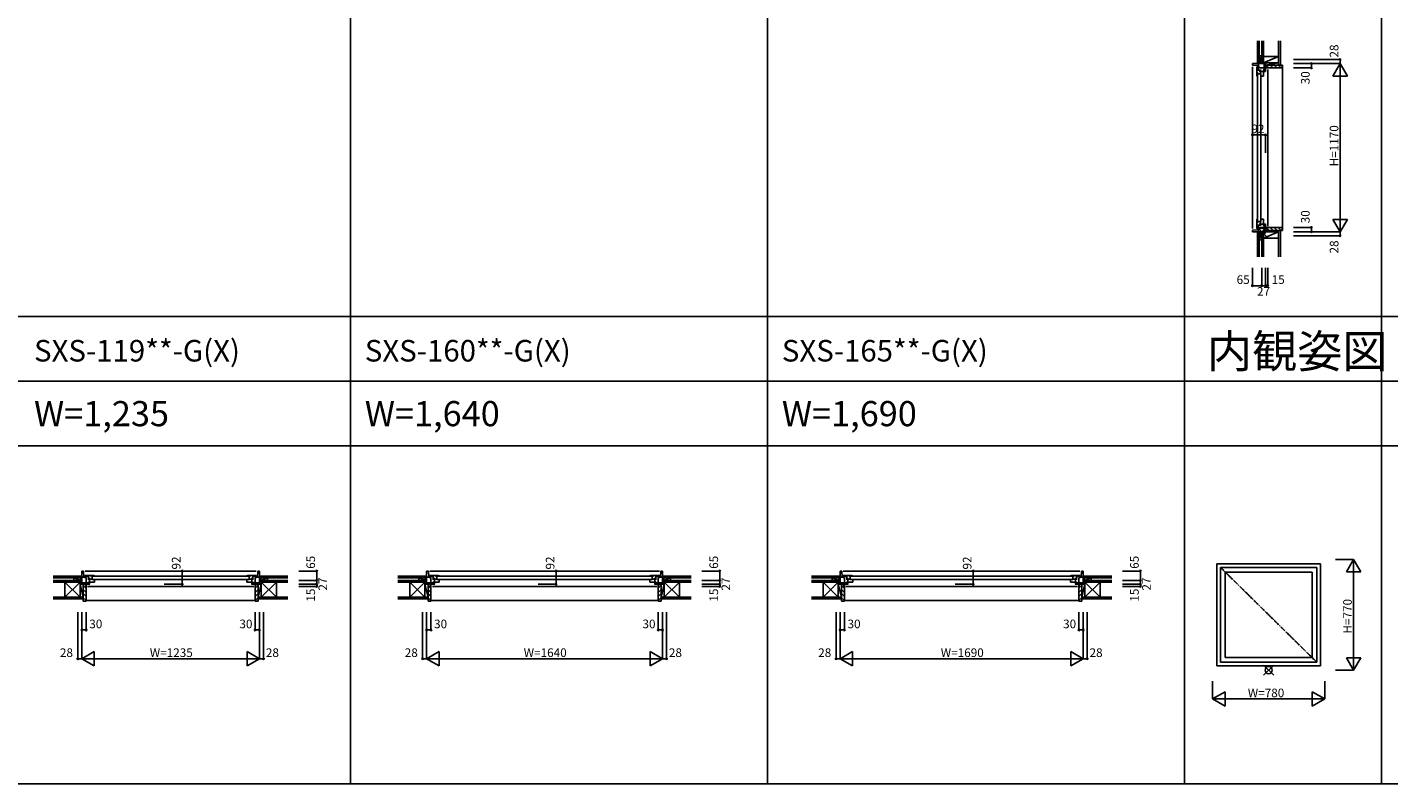
# Model space of a CAD drawing. Extents: x 0 to 27500, y 0 to 20000.
# Drawn here: x 8053 to 17520, y 0 to 5263 of the extents above; entities that cross this region are included whole.
import ezdxf

# ---------------------------------------------------------------- set-up
doc = ezdxf.new("R2010")
doc.units = 0
doc.linetypes.add('PHANTOM', pattern=[15.5, 8, -1.5, 1.5, -1.5, 1.5, -1.5])
doc.layers.get('0').update_dxf_attribs({"linetype": 'CONTINUOUS'})
for name, color, linetype in [('YKK_A1', 4, 'CONTINUOUS'), ('YKK_B1', 4, 'CONTINUOUS'), ('YKK_B2', 5, 'CONTINUOUS'), ('YKK_C1', 4, 'CONTINUOUS'), ('YKK_C2', 5, 'CONTINUOUS'), ('YKK_F1', 7, 'CONTINUOUS'), ('YKK_IN', 1, 'CONTINUOUS'), ('YKK_N1', 2, 'CONTINUOUS'), ('YKK_Z1', 7, 'CONTINUOUS')]:
    doc.layers.add(name, color=color, linetype=linetype)
doc.styles.add('EXTFONT', font='txt.shx', dxfattribs={"height": 60, "bigfont": 'EXTFONT'})
doc.styles.get("Standard").update_dxf_attribs({"font": 'txt.shx', "bigfont": 'bigfont.shx'})

msp = doc.modelspace()

# ---------------------------------------------------------------- linework, layer by layer
at = {"layer": 'YKK_A1'}
for p, q in [((16325, 1530), (17045, 1530)), ((16325, 1530), (16325, 820)), ((17045, 1530), (17045, 820)), ((16351, 1504), (17019, 1504)), ((16351, 1504), (16351, 846)), ((16383, 1472), (16383, 878)), ((16383, 1472), (16987, 1472)), ((16987, 1472), (16987, 878)), ((17019, 1504), (17019, 846)), ((16383, 878), (16987, 878)), ((16325, 820), (17045, 820)), ((16351, 846), (17019, 846))]:
    msp.add_line(p, q, dxfattribs=at)
at = {"layer": 'YKK_A1', "linetype": 'PHANTOM'}
msp.add_line((16351, 1504), (17019, 846), dxfattribs=at)
at = {"layer": 'YKK_B1'}
for p, q in [((8432.5, 1388), (8432.5, 1480)), ((8432.5, 1480), (8444.5, 1480)), ((8462.5, 1438), (8432.5, 1438)), ((8444.5, 1480), (8446.7, 1438)), ((8454.4, 1440), (8454.5, 1440.1)), ((8457.8, 1437.1), (8454.4, 1440)), ((9645.5, 1480), (8454.5, 1480)), ((8454.5, 1450), (8503.5, 1450)), ((8454.5, 1440.1), (8454.5, 1450)), ((8454.5, 1441), (8478.5, 1441)), ((8455.7, 1430.8), (8455.7, 1438)), ((8462.5, 1432), (8455.7, 1430.8)), ((8462.5, 1373), (8462.5, 1432)), ((8478.5, 1419), (8478.5, 1450)), ((8478.5, 1428.6), (8489.5, 1428.6)), ((8478.5, 1423.8), (8503.5, 1423.8)), ((8486.3, 1423.8), (8486.3, 1402)), ((8489.5, 1428.6), (8489.5, 1423.8)), ((8496.7, 1450), (8496.7, 1442.8)), ((8496.7, 1442.8), (8503.5, 1444)), ((8498, 1442.8), (8497, 1442.8)), ((8498.5, 1443.3), (8498, 1442.8)), ((8498.7, 1443.7), (8498.5, 1443.3)), ((8501, 1445.5), (8498.7, 1443.7)), ((8503.7, 1445.5), (8501, 1445.5)), ((8503.5, 1450), (8503.5, 1447.4)), ((8503.5, 1449.8), (8504.5, 1449.8)), ((8503.5, 1444), (8503.5, 1421)), ((8503.5, 1421), (8520.5, 1421)), ((8504.7, 1444.8), (8503.7, 1445.5)), ((8504.2, 1449.8), (8504.2, 1445.1)), ((8520.5, 1444.8), (8504.7, 1444.8)), ((8507.5, 1444), (9592.5, 1444)), ((9592.5, 1422), (8507.5, 1422)), ((8520.5, 1446.9), (8520.5, 1444.8)), ((8520.5, 1402), (8520.5, 1422)), ((9579.5, 1446.9), (9579.5, 1444.8)), ((9579.5, 1444.8), (9595.3, 1444.8)), ((9579.5, 1402), (9579.5, 1422)), ((9596.5, 1421), (9579.5, 1421)), ((9595.3, 1444.8), (9596.3, 1445.5)), ((9596.5, 1449.8), (9595.5, 1449.8)), ((9595.8, 1449.8), (9595.8, 1445.1)), ((9596.3, 1445.5), (9599, 1445.5)), ((9645.5, 1450), (9596.5, 1450)), ((9596.5, 1450), (9596.5, 1447.4)), ((9596.5, 1444), (9596.5, 1421)), ((9603.3, 1442.8), (9596.5, 1444)), ((9621.5, 1423.8), (9596.5, 1423.8)), ((9599, 1445.5), (9601.3, 1443.7)), ((9601.3, 1443.7), (9601.5, 1443.3)), ((9601.5, 1443.3), (9602, 1442.8)), ((9602, 1442.8), (9603, 1442.8)), ((9603.3, 1450), (9603.3, 1442.8)), ((9610.5, 1428.6), (9610.5, 1423.8)), ((9621.5, 1428.6), (9610.5, 1428.6)), ((9613.7, 1423.8), (9613.7, 1402)), ((9621.5, 1419), (9621.5, 1450)), ((9645.5, 1441), (9621.5, 1441)), ((9637.5, 1438), (9667.5, 1438)), ((9637.5, 1373), (9637.5, 1432)), ((9637.5, 1432), (9644.3, 1430.8)), ((9642.2, 1437.1), (9645.6, 1440)), ((9644.3, 1430.8), (9644.3, 1438)), ((9645.5, 1440.1), (9645.5, 1450)), ((9645.6, 1440), (9645.5, 1440.1)), ((9655.5, 1480), (9653.3, 1438)), ((9667.5, 1480), (9655.5, 1480)), ((9667.5, 1388), (9667.5, 1480)), ((10830, 1388), (10830, 1480)), ((10830, 1480), (10842, 1480)), ((10860, 1438), (10830, 1438)), ((10842, 1480), (10844.2, 1438)), ((10851.9, 1440), (10852, 1440.1)), ((10855.3, 1437.1), (10851.9, 1440)), ((12448, 1480), (10852, 1480)), ((10852, 1450), (10901, 1450)), ((10852, 1440.1), (10852, 1450)), ((10852, 1441), (10876, 1441)), ((10853.2, 1430.8), (10853.2, 1438)), ((10860, 1432), (10853.2, 1430.8)), ((10860, 1373), (10860, 1432)), ((10876, 1419), (10876, 1450)), ((10876, 1428.6), (10887, 1428.6)), ((10876, 1423.8), (10901, 1423.8)), ((10883.8, 1423.8), (10883.8, 1402)), ((10887, 1428.6), (10887, 1423.8)), ((10894.2, 1450), (10894.2, 1442.8)), ((10894.2, 1442.8), (10901, 1444)), ((10895.5, 1442.8), (10894.5, 1442.8)), ((10896, 1443.3), (10895.5, 1442.8)), ((10896.2, 1443.7), (10896, 1443.3)), ((10898.5, 1445.5), (10896.2, 1443.7)), ((10901.2, 1445.5), (10898.5, 1445.5)), ((10901, 1450), (10901, 1447.4)), ((10901, 1449.8), (10902, 1449.8)), ((10901, 1444), (10901, 1421)), ((10901, 1421), (10918, 1421)), ((10902.2, 1444.8), (10901.2, 1445.5)), ((10901.7, 1449.8), (10901.7, 1445.1)), ((10918, 1444.8), (10902.2, 1444.8)), ((10905, 1444), (12395, 1444)), ((12395, 1422), (10905, 1422)), ((10918, 1446.9), (10918, 1444.8)), ((10918, 1402), (10918, 1422)), ((12382, 1446.9), (12382, 1444.8)), ((12382, 1444.8), (12397.8, 1444.8)), ((12382, 1402), (12382, 1422)), ((12399, 1421), (12382, 1421)), ((12397.8, 1444.8), (12398.8, 1445.5)), ((12399, 1449.8), (12398, 1449.8)), ((12398.3, 1449.8), (12398.3, 1445.1)), ((12398.8, 1445.5), (12401.5, 1445.5)), ((12448, 1450), (12399, 1450)), ((12399, 1450), (12399, 1447.4)), ((12399, 1444), (12399, 1421)), ((12405.8, 1442.8), (12399, 1444)), ((12424, 1423.8), (12399, 1423.8)), ((12401.5, 1445.5), (12403.8, 1443.7)), ((12403.8, 1443.7), (12404, 1443.3)), ((12404, 1443.3), (12404.5, 1442.8)), ((12404.5, 1442.8), (12405.5, 1442.8)), ((12405.8, 1450), (12405.8, 1442.8)), ((12413, 1428.6), (12413, 1423.8)), ((12424, 1428.6), (12413, 1428.6)), ((12416.2, 1423.8), (12416.2, 1402)), ((12424, 1419), (12424, 1450)), ((12448, 1441), (12424, 1441)), ((12440, 1438), (12470, 1438)), ((12440, 1373), (12440, 1432)), ((12440, 1432), (12446.8, 1430.8)), ((12444.7, 1437.1), (12448.1, 1440)), ((12446.8, 1430.8), (12446.8, 1438)), ((12448, 1440.1), (12448, 1450)), ((12448.1, 1440), (12448, 1440.1)), ((12458, 1480), (12455.8, 1438)), ((12470, 1480), (12458, 1480)), ((12470, 1388), (12470, 1480)), ((13705, 1388), (13705, 1480)), ((13705, 1480), (13717, 1480)), ((13735, 1438), (13705, 1438)), ((13717, 1480), (13719.2, 1438)), ((13726.9, 1440), (13727, 1440.1)), ((13730.3, 1437.1), (13726.9, 1440)), ((15373, 1480), (13727, 1480)), ((13727, 1450), (13776, 1450)), ((13727, 1440.1), (13727, 1450)), ((13727, 1441), (13751, 1441)), ((13728.2, 1430.8), (13728.2, 1438)), ((13735, 1432), (13728.2, 1430.8)), ((13735, 1373), (13735, 1432)), ((13751, 1419), (13751, 1450)), ((13751, 1428.6), (13762, 1428.6)), ((13751, 1423.8), (13776, 1423.8)), ((13758.8, 1423.8), (13758.8, 1402)), ((13762, 1428.6), (13762, 1423.8)), ((13769.2, 1450), (13769.2, 1442.8)), ((13769.2, 1442.8), (13776, 1444)), ((13770.5, 1442.8), (13769.5, 1442.8)), ((13771, 1443.3), (13770.5, 1442.8)), ((13771.2, 1443.7), (13771, 1443.3)), ((13773.5, 1445.5), (13771.2, 1443.7)), ((13776.2, 1445.5), (13773.5, 1445.5)), ((13776, 1450), (13776, 1447.4)), ((13776, 1449.8), (13777, 1449.8)), ((13776, 1444), (13776, 1421)), ((13776, 1421), (13793, 1421)), ((13777.2, 1444.8), (13776.2, 1445.5)), ((13776.7, 1449.8), (13776.7, 1445.1)), ((13793, 1444.8), (13777.2, 1444.8)), ((13780, 1444), (15320, 1444)), ((15320, 1422), (13780, 1422)), ((13793, 1446.9), (13793, 1444.8)), ((13793, 1402), (13793, 1422)), ((15307, 1446.9), (15307, 1444.8)), ((15307, 1444.8), (15322.8, 1444.8)), ((15307, 1402), (15307, 1422)), ((15324, 1421), (15307, 1421)), ((15322.8, 1444.8), (15323.8, 1445.5)), ((15324, 1449.8), (15323, 1449.8)), ((15323.3, 1449.8), (15323.3, 1445.1)), ((15323.8, 1445.5), (15326.5, 1445.5)), ((15373, 1450), (15324, 1450)), ((15324, 1450), (15324, 1447.4)), ((15324, 1444), (15324, 1421)), ((15330.8, 1442.8), (15324, 1444)), ((15349, 1423.8), (15324, 1423.8)), ((15326.5, 1445.5), (15328.8, 1443.7)), ((15328.8, 1443.7), (15329, 1443.3)), ((15329, 1443.3), (15329.5, 1442.8)), ((15329.5, 1442.8), (15330.5, 1442.8)), ((15330.8, 1450), (15330.8, 1442.8)), ((15338, 1428.6), (15338, 1423.8)), ((15349, 1428.6), (15338, 1428.6)), ((15341.2, 1423.8), (15341.2, 1402)), ((15349, 1419), (15349, 1450)), ((15373, 1441), (15349, 1441)), ((15365, 1438), (15395, 1438)), ((15365, 1373), (15365, 1432)), ((15365, 1432), (15371.8, 1430.8)), ((15369.7, 1437.1), (15373.1, 1440)), ((15371.8, 1430.8), (15371.8, 1438)), ((15373, 1440.1), (15373, 1450)), ((15373.1, 1440), (15373, 1440.1)), ((15383, 1480), (15380.8, 1438)), ((15395, 1480), (15383, 1480)), ((15395, 1388), (15395, 1480)), ((8404.5, 1415), (8404.5, 1417.5)), ((8404.5, 1417.5), (8432.5, 1417.5)), ((8478.7, 1398), (8432.5, 1398)), ((8488.5, 1388), (8432.5, 1388)), ((8460, 1373), (8462.5, 1373)), ((9627.5, 1373), (8472.5, 1373)), ((8475.1, 1398), (8475.1, 1388)), ((8478.5, 1406), (8478.5, 1402)), ((8478.5, 1402), (8520.5, 1402)), ((8482.2, 1398), (8486.5, 1398)), ((8486.5, 1398), (8486.5, 1388)), ((9621.5, 1402), (9579.5, 1402)), ((9611.5, 1388), (9667.5, 1388)), ((9617.8, 1398), (9613.5, 1398)), ((9613.5, 1398), (9613.5, 1388)), ((9621.3, 1398), (9667.5, 1398)), ((9621.5, 1406), (9621.5, 1402)), ((9624.9, 1398), (9624.9, 1388)), ((9640, 1373), (9637.5, 1373)), ((9695.5, 1417.5), (9667.5, 1417.5)), ((9695.5, 1415), (9695.5, 1417.5)), ((10802, 1415), (10802, 1417.5)), ((10802, 1417.5), (10830, 1417.5)), ((10876.2, 1398), (10830, 1398)), ((10886, 1388), (10830, 1388)), ((10857.5, 1373), (10860, 1373)), ((12430, 1373), (10870, 1373)), ((10872.6, 1398), (10872.6, 1388)), ((10876, 1406), (10876, 1402)), ((10876, 1402), (10918, 1402)), ((10879.7, 1398), (10884, 1398)), ((10884, 1398), (10884, 1388)), ((12424, 1402), (12382, 1402)), ((12414, 1388), (12470, 1388)), ((12420.3, 1398), (12416, 1398)), ((12416, 1398), (12416, 1388)), ((12423.8, 1398), (12470, 1398)), ((12424, 1406), (12424, 1402)), ((12427.4, 1398), (12427.4, 1388)), ((12442.5, 1373), (12440, 1373)), ((12498, 1417.5), (12470, 1417.5)), ((12498, 1415), (12498, 1417.5)), ((13677, 1415), (13677, 1417.5)), ((13677, 1417.5), (13705, 1417.5)), ((13751.2, 1398), (13705, 1398)), ((13761, 1388), (13705, 1388)), ((13732.5, 1373), (13735, 1373)), ((15355, 1373), (13745, 1373)), ((13747.6, 1398), (13747.6, 1388)), ((13751, 1406), (13751, 1402)), ((13751, 1402), (13793, 1402)), ((13754.7, 1398), (13759, 1398)), ((13759, 1398), (13759, 1388)), ((15349, 1402), (15307, 1402)), ((15339, 1388), (15395, 1388)), ((15345.3, 1398), (15341, 1398)), ((15341, 1398), (15341, 1388)), ((15348.8, 1398), (15395, 1398)), ((15349, 1406), (15349, 1402)), ((15352.4, 1398), (15352.4, 1388)), ((15367.5, 1373), (15365, 1373)), ((15423, 1417.5), (15395, 1417.5)), ((15423, 1415), (15423, 1417.5))]:
    msp.add_line(p, q, dxfattribs=at)
at = {"layer": 'YKK_B1', "linetype": 'ByBlock'}
for centre, start, end in [((8504.5, 1403.8), 69.6456, 90), ((9595.5, 1403.8), 90, 110.3544), ((10902, 1403.8), 69.6456, 90), ((12398, 1403.8), 90, 110.3544), ((13777, 1403.8), 69.6456, 90), ((15323, 1403.8), 90, 110.3544)]:
    msp.add_arc(centre, 46, start, end, dxfattribs=at)
at = {"layer": 'YKK_B2', "linetype": 'Continuous'}
for p, q in [((8422.5, 1432), (8422.5, 1445)), ((8422.5, 1433), (8422.5, 1445)), ((8422.5, 1445), (8432.5, 1445)), ((8431.4, 1445), (8422.5, 1436.1)), ((8425.7, 1445), (8422.5, 1441.8)), ((8422.5, 1435), (8432.5, 1435)), ((8432.5, 1440.5), (8427, 1435)), ((9677.5, 1445), (9667.5, 1445)), ((9667.5, 1436.1), (9676.4, 1445)), ((9667.5, 1441.8), (9670.7, 1445)), ((9677.5, 1435), (9667.5, 1435)), ((9672, 1435), (9677.5, 1440.5)), ((9677.5, 1432), (9677.5, 1445)), ((9677.5, 1445), (9677.5, 1433)), ((10820, 1432), (10820, 1445)), ((10820, 1433), (10820, 1445)), ((10820, 1445), (10830, 1445)), ((10828.9, 1445), (10820, 1436.1)), ((10823.2, 1445), (10820, 1441.8)), ((10820, 1435), (10830, 1435)), ((10830, 1440.5), (10824.5, 1435)), ((12480, 1445), (12470, 1445)), ((12470, 1436.1), (12478.9, 1445)), ((12470, 1441.8), (12473.2, 1445)), ((12480, 1435), (12470, 1435)), ((12474.5, 1435), (12480, 1440.5)), ((12480, 1432), (12480, 1445)), ((12480, 1445), (12480, 1433)), ((13695, 1432), (13695, 1445)), ((13695, 1433), (13695, 1445)), ((13695, 1445), (13705, 1445)), ((13703.9, 1445), (13695, 1436.1)), ((13698.2, 1445), (13695, 1441.8)), ((13695, 1435), (13705, 1435)), ((13705, 1440.5), (13699.5, 1435)), ((15405, 1445), (15395, 1445)), ((15395, 1436.1), (15403.9, 1445)), ((15395, 1441.8), (15398.2, 1445)), ((15405, 1435), (15395, 1435)), ((15399.5, 1435), (15405, 1440.5)), ((15405, 1432), (15405, 1445)), ((15405, 1445), (15405, 1433)), ((9637.5, 1274.5), (8462.5, 1274.5)), ((12440, 1274.5), (10860, 1274.5)), ((15365, 1274.5), (13735, 1274.5))]:
    msp.add_line(p, q, dxfattribs=at)
at = {"layer": 'YKK_B2', "linetype": 'ByBlock'}
for p, q in [((8442.5, 1387), (8442.5, 1270)), ((8457.5, 1387), (8442.5, 1387)), ((8459.5, 1385), (8457.5, 1387)), ((8459.5, 1373), (8459.5, 1385)), ((8462.5, 1373), (8459.5, 1373)), ((8462.5, 1272), (8462.5, 1373)), ((9637.5, 1272), (9637.5, 1373)), ((9637.5, 1373), (9640.5, 1373)), ((9640.5, 1385), (9642.5, 1387)), ((9640.5, 1373), (9640.5, 1385)), ((9642.5, 1387), (9657.5, 1387)), ((9657.5, 1387), (9657.5, 1270)), ((10840, 1387), (10840, 1270)), ((10855, 1387), (10840, 1387)), ((10857, 1385), (10855, 1387)), ((10857, 1373), (10857, 1385)), ((10860, 1373), (10857, 1373)), ((10860, 1272), (10860, 1373)), ((12440, 1272), (12440, 1373)), ((12440, 1373), (12443, 1373)), ((12443, 1385), (12445, 1387)), ((12443, 1373), (12443, 1385)), ((12445, 1387), (12460, 1387)), ((12460, 1387), (12460, 1270)), ((13715, 1387), (13715, 1270)), ((13730, 1387), (13715, 1387)), ((13732, 1385), (13730, 1387)), ((13732, 1373), (13732, 1385)), ((13735, 1373), (13732, 1373)), ((13735, 1272), (13735, 1373)), ((15365, 1272), (15365, 1373)), ((15365, 1373), (15368, 1373)), ((15368, 1385), (15370, 1387)), ((15368, 1373), (15368, 1385)), ((15370, 1387), (15385, 1387)), ((15385, 1387), (15385, 1270)), ((8442.5, 1270), (8460.5, 1270)), ((9657.5, 1270), (9639.5, 1270)), ((10840, 1270), (10858, 1270)), ((12460, 1270), (12442, 1270)), ((13715, 1270), (13733, 1270)), ((15385, 1270), (15367, 1270))]:
    msp.add_line(p, q, dxfattribs=at)
at = {"layer": 'YKK_B2'}
for p, q in [((8442.5, 1379.2), (8462.5, 1359.2)), ((8442.5, 1350.9), (8462.5, 1330.9)), ((9637.5, 1359.7), (9657.5, 1379.7)), ((9637.5, 1331.4), (9657.5, 1351.4)), ((10840, 1379.2), (10860, 1359.2)), ((10840, 1350.9), (10860, 1330.9)), ((12440, 1359.7), (12460, 1379.7)), ((12440, 1331.4), (12460, 1351.4)), ((13715, 1379.2), (13735, 1359.2)), ((13715, 1350.9), (13735, 1330.9)), ((15365, 1359.7), (15385, 1379.7)), ((15365, 1331.4), (15385, 1351.4)), ((8442.5, 1322.7), (8462.5, 1302.7)), ((8442.5, 1294.4), (8462.5, 1274.4)), ((9637.5, 1303.1), (9657.5, 1323.1)), ((9637.5, 1274.9), (9657.5, 1294.9)), ((10840, 1322.7), (10860, 1302.7)), ((10840, 1294.4), (10860, 1274.4)), ((12440, 1303.1), (12460, 1323.1)), ((12440, 1274.9), (12460, 1294.9)), ((13715, 1322.7), (13735, 1302.7)), ((13715, 1294.4), (13735, 1274.4)), ((15365, 1303.1), (15385, 1323.1)), ((15365, 1274.9), (15385, 1294.9))]:
    msp.add_line(p, q, dxfattribs=at)
at = {"layer": 'YKK_B2', "linetype": 'ByBlock'}
for centre, start, end in [((8460.5, 1272), 270.00001, 359.99999), ((9639.5, 1272), 180.00001, 269.99999), ((10858, 1272), 270.00001, 359.99999), ((12442, 1272), 180.00001, 269.99999), ((13733, 1272), 270.00001, 359.99999), ((15367, 1272), 180.00001, 269.99999)]:
    msp.add_arc(centre, 2, start, end, dxfattribs=at)
at = {"layer": 'YKK_C1'}
for p, q in [((16637, 5038), (16634.5, 5038)), ((16634.5, 5038), (16634.5, 5010)), ((16664, 5010), (16572, 5010)), ((16572, 5010), (16572, 4998)), ((16572, 4998), (16614, 4995.8)), ((16572, 3862), (16572, 4988)), ((16611.9, 4988), (16602, 4988)), ((16602, 4988), (16602, 4939)), ((16633, 4964), (16602, 4964)), ((16602, 4945.8), (16609.2, 4945.8)), ((16602, 4939), (16604.6, 4939)), ((16602.2, 4939), (16602.2, 4938)), ((16602.2, 4938.3), (16606.9, 4938.3)), ((16606.5, 4941.5), (16608.3, 4943.8)), ((16606.5, 4938.8), (16606.5, 4941.5)), ((16607.2, 4937.8), (16606.5, 4938.8)), ((16607.2, 4922), (16607.2, 4937.8)), ((16609.2, 4945.8), (16608, 4939)), ((16608, 4939), (16631, 4939)), ((16608, 4935), (16608, 3915)), ((16608.3, 4943.8), (16608.7, 4944)), ((16608.7, 4944), (16609.2, 4944.5)), ((16609.2, 4944.5), (16609.2, 4945.5)), ((16611, 4988), (16611, 4964)), ((16612, 4988.1), (16611.9, 4988)), ((16614.9, 4984.7), (16612, 4988.1)), ((16614, 4980), (16614, 5010)), ((16621.2, 4986.8), (16614, 4986.8)), ((16620, 4980), (16621.2, 4986.8)), ((16679, 4980), (16620, 4980)), ((16623.4, 4964), (16623.4, 4953)), ((16623.4, 4953), (16628.2, 4953)), ((16628.2, 4964), (16628.2, 4939)), ((16628.2, 4956.2), (16650, 4956.2)), ((16630, 3915), (16630, 4935)), ((16631, 4939), (16631, 4922)), ((16646, 4964), (16650, 4964)), ((16650, 4964), (16650, 4922)), ((16654, 4963.8), (16654, 5010)), ((16654, 4967.4), (16664, 4967.4)), ((16654, 4960.3), (16654, 4956)), ((16654, 4956), (16664, 4956)), ((16664, 4954), (16664, 5010)), ((16679, 4982.5), (16679, 4980)), ((16679, 3880), (16679, 4970)), ((16605.1, 4922), (16607.2, 4922)), ((16650, 4922), (16630, 4922)), ((16602, 3911), (16604.6, 3911)), ((16602, 3862), (16602, 3911)), ((16602, 3904.2), (16609.2, 3904.2)), ((16633, 3886), (16602, 3886)), ((16602.2, 3911), (16602.2, 3912)), ((16602.2, 3911.7), (16606.9, 3911.7)), ((16605.1, 3928), (16607.2, 3928)), ((16607.2, 3912.2), (16606.5, 3911.2)), ((16606.5, 3911.2), (16606.5, 3908.5)), ((16606.5, 3908.5), (16608.3, 3906.2)), ((16607.2, 3928), (16607.2, 3912.2)), ((16609.2, 3904.2), (16608, 3911)), ((16608, 3911), (16631, 3911)), ((16608.3, 3906.2), (16608.7, 3906)), ((16608.7, 3906), (16609.2, 3905.5)), ((16609.2, 3905.5), (16609.2, 3904.5)), ((16611, 3862), (16611, 3886)), ((16623.4, 3897), (16628.2, 3897)), ((16623.4, 3886), (16623.4, 3897)), ((16628.2, 3886), (16628.2, 3911)), ((16628.2, 3893.8), (16650, 3893.8)), ((16650, 3928), (16630, 3928)), ((16631, 3911), (16631, 3928)), ((16646, 3886), (16650, 3886)), ((16650, 3886), (16650, 3928)), ((16654, 3894), (16664, 3894)), ((16654, 3889.7), (16654, 3894)), ((16654, 3886.2), (16654, 3840)), ((16654, 3882.6), (16664, 3882.6)), ((16664, 3896), (16664, 3840)), ((16572, 3852), (16614, 3854.2)), ((16572, 3840), (16572, 3852)), ((16664, 3840), (16572, 3840)), ((16611.9, 3862), (16602, 3862)), ((16612, 3861.9), (16611.9, 3862)), ((16614.9, 3865.3), (16612, 3861.9)), ((16614, 3870), (16614, 3840)), ((16621.2, 3863.2), (16614, 3863.2)), ((16620, 3870), (16621.2, 3863.2)), ((16679, 3870), (16620, 3870)), ((16634.5, 3812), (16634.5, 3840)), ((16637, 3812), (16634.5, 3812)), ((16679, 3867.5), (16679, 3870))]:
    msp.add_line(p, q, dxfattribs=at)
at = {"layer": 'YKK_C1', "linetype": 'ByBlock'}
for centre, start, end in [((16648.2, 4938), 180, 200.3544), ((16648.2, 3912), 159.6456, 180)]:
    msp.add_arc(centre, 46, start, end, dxfattribs=at)
at = {"layer": 'YKK_C2', "linetype": 'Continuous'}
for p, q in [((16607, 5011.1), (16615.9, 5020)), ((16607, 5016.8), (16610.2, 5020)), ((16619, 5020), (16607, 5020)), ((16620, 5020), (16607, 5020)), ((16607, 5020), (16607, 5010)), ((16617, 5020), (16617, 5010)), ((16611.5, 5010), (16617, 5015.5)), ((16779, 5000), (16782, 5000)), ((16782, 5000), (16782, 3850)), ((16607, 3831.1), (16615.9, 3840)), ((16607, 3836.8), (16610.2, 3840)), ((16607, 3830), (16607, 3840)), ((16619, 3830), (16607, 3830)), ((16620, 3830), (16607, 3830)), ((16611.5, 3830), (16617, 3835.5)), ((16617, 3830), (16617, 3840)), ((16779, 3850), (16782, 3850))]:
    msp.add_line(p, q, dxfattribs=at)
at = {"layer": 'YKK_C2', "linetype": 'ByBlock'}
for p, q in [((16665, 5000), (16779, 5000)), ((16665, 4985), (16665, 5000)), ((16667, 4983), (16665, 4985)), ((16679, 4983), (16667, 4983)), ((16679, 4980), (16679, 4983)), ((16777, 4980), (16679, 4980)), ((16779, 5000), (16779, 4982)), ((16667, 3867), (16665, 3865)), ((16665, 3865), (16665, 3850)), ((16665, 3850), (16779, 3850)), ((16679, 3867), (16667, 3867)), ((16777, 3870), (16679, 3870)), ((16679, 3870), (16679, 3867)), ((16779, 3850), (16779, 3868))]:
    msp.add_line(p, q, dxfattribs=at)
at = {"layer": 'YKK_C2'}
for p, q in [((16670, 4983), (16687, 5000)), ((16695.3, 4980), (16715.3, 5000)), ((16723.6, 4980), (16743.6, 5000)), ((16751.9, 4980), (16771.9, 5000)), ((16670, 3867), (16687, 3850)), ((16695.3, 3870), (16715.3, 3850)), ((16723.6, 3870), (16743.6, 3850)), ((16751.9, 3870), (16771.9, 3850))]:
    msp.add_line(p, q, dxfattribs=at)
at = {"layer": 'YKK_C2', "linetype": 'ByBlock'}
for centre, start, end in [((16777, 4982), 270.00001, 359.99999), ((16777, 3868), 0.00001, 89.99999)]:
    msp.add_arc(centre, 2, start, end, dxfattribs=at)
at = {"layer": 'YKK_F1', "color": 7}
for p, q in [((10300, 0), (10300, 19500)), ((13200, 0), (13200, 19500)), ((16100, 0), (16100, 19500)), ((17470, 0), (17470, 19500)), ((0, 3250), (27000, 3250)), ((0, 2800), (27000, 2800)), ((0, 2350), (27000, 2350)), ((0, 0), (27500, 0))]:
    msp.add_line(p, q, dxfattribs=at)
at = {"layer": 'YKK_IN', "linetype": 'Continuous'}
for p, q in [((16672.4, 3875.4), (16601.6, 3804.6)), ((16672.4, 3804.6), (16601.6, 3875.4)), ((16720.4, 754.6), (16649.6, 825.4)), ((16720.4, 825.4), (16649.6, 754.6))]:
    msp.add_line(p, q, dxfattribs=at)
for centre in [(16637, 3840), (16685, 790)]:
    msp.add_circle(centre, 25, dxfattribs=at)
at = {"layer": 'YKK_N1', "linetype": 'Continuous'}
for p, q in [((16857, 5038), (17182, 5038)), ((17182, 5038), (17182, 5010)), ((16857, 5010), (17182, 5010)), ((16857, 4980), (16982, 4980)), ((16982, 5010), (16982, 4980)), ((17132, 4923.4), (17182, 5010)), ((17132, 4923.4), (17232, 4923.4)), ((17182, 5010), (17182, 3840)), ((17232, 4923.4), (17182, 5010)), ((16572, 4514.1), (16664, 4514.1)), ((16572, 4514.1), (16572, 4389.1)), ((16664, 4514.1), (16664, 4389.1)), ((17132, 3926.6), (17182, 3840)), ((17232, 3926.6), (17132, 3926.6)), ((17232, 3926.6), (17182, 3840)), ((16857, 3870), (16982, 3870)), ((16857, 3840), (17182, 3840)), ((16857, 3812), (17182, 3812)), ((16982, 3870), (16982, 3840)), ((17182, 3840), (17182, 3812)), ((16572, 3590.2), (16572, 3465.2)), ((16637, 3590.2), (16637, 3465.2)), ((16664, 3590.2), (16664, 3465.2)), ((16679, 3590.2), (16679, 3465.2)), ((16572, 3465.2), (16637, 3465.2)), ((16637, 3465.2), (16664, 3465.2)), ((17275, 1560), (17150, 1560)), ((17225, 1473.4), (17275, 1560)), ((17275, 1560), (17275, 790)), ((17325, 1473.4), (17275, 1560)), ((9940.9, 1480), (10065.9, 1480)), ((10065.9, 1480), (10065.9, 1415)), ((12743.4, 1480), (12868.4, 1480)), ((12868.4, 1480), (12868.4, 1415)), ((15668.4, 1480), (15793.4, 1480)), ((15793.4, 1480), (15793.4, 1415)), ((17325, 1473.4), (17225, 1473.4)), ((9940.9, 1415), (10065.9, 1415)), ((9940.9, 1388), (10065.9, 1388)), ((9940.9, 1373), (10065.9, 1373)), ((10065.9, 1415), (10065.9, 1388)), ((10065.9, 1388), (10065.9, 1373)), ((12743.4, 1415), (12868.4, 1415)), ((12743.4, 1388), (12868.4, 1388)), ((12743.4, 1373), (12868.4, 1373)), ((12868.4, 1415), (12868.4, 1388)), ((12868.4, 1388), (12868.4, 1373)), ((15668.4, 1415), (15793.4, 1415)), ((15668.4, 1388), (15793.4, 1388)), ((15668.4, 1373), (15793.4, 1373)), ((15793.4, 1415), (15793.4, 1388)), ((15793.4, 1388), (15793.4, 1373)), ((8404.5, 1195), (8404.5, 870)), ((8432.5, 1195), (8432.5, 870)), ((8462.5, 1195), (8462.5, 1070)), ((9637.5, 1195), (9637.5, 1070)), ((9667.5, 1195), (9667.5, 870)), ((9695.5, 1195), (9695.5, 870)), ((10802, 1195), (10802, 870)), ((10830, 1195), (10830, 870)), ((10860, 1195), (10860, 1070)), ((12440, 1195), (12440, 1070)), ((12470, 1195), (12470, 870)), ((12498, 1195), (12498, 870)), ((13677, 1195), (13677, 870)), ((13705, 1195), (13705, 870)), ((13735, 1195), (13735, 1070)), ((15365, 1195), (15365, 1070)), ((15395, 1195), (15395, 870)), ((15423, 1195), (15423, 870)), ((8432.5, 1070), (8462.5, 1070)), ((9637.5, 1070), (9667.5, 1070)), ((10830, 1070), (10860, 1070)), ((12440, 1070), (12470, 1070)), ((13705, 1070), (13735, 1070)), ((15365, 1070), (15395, 1070)), ((8404.5, 870), (8432.5, 870)), ((8432.5, 870), (8519.1, 920)), ((8432.5, 870), (9667.5, 870)), ((8432.5, 870), (8519.1, 820)), ((8519.1, 820), (8519.1, 920)), ((9667.5, 870), (9580.9, 920)), ((9580.9, 920), (9580.9, 820)), ((9667.5, 870), (9580.9, 820)), ((9667.5, 870), (9695.5, 870)), ((10802, 870), (10830, 870)), ((10830, 870), (10916.6, 920)), ((10830, 870), (12470, 870)), ((10830, 870), (10916.6, 820)), ((10916.6, 820), (10916.6, 920)), ((12470, 870), (12383.4, 920)), ((12383.4, 920), (12383.4, 820)), ((12470, 870), (12383.4, 820)), ((12470, 870), (12498, 870)), ((13677, 870), (13705, 870)), ((13705, 870), (13791.6, 920)), ((13705, 870), (15395, 870)), ((13705, 870), (13791.6, 820)), ((13791.6, 820), (13791.6, 920)), ((15395, 870), (15308.4, 920)), ((15308.4, 920), (15308.4, 820)), ((15395, 870), (15308.4, 820)), ((15395, 870), (15423, 870)), ((17225, 876.6), (17325, 876.6)), ((17225, 876.6), (17275, 790)), ((17325, 876.6), (17275, 790)), ((17275, 790), (17150, 790)), ((16295, 715), (16295, 590)), ((17075, 715), (17075, 590)), ((16295, 590), (16381.6, 640)), ((16295, 590), (17075, 590)), ((16295, 590), (16381.6, 540)), ((16381.6, 540), (16381.6, 640)), ((17075, 590), (16988.4, 640)), ((16988.4, 640), (16988.4, 540)), ((17075, 590), (16988.4, 540))]:
    msp.add_line(p, q, dxfattribs=at)
at = {"layer": 'YKK_N1'}
for p, q in [((16664, 3465.2), (16679, 3465.2)), ((9130.5, 1480), (9130.5, 1388)), ((11730.5, 1480), (11730.5, 1388)), ((14630.5, 1480), (14630.5, 1388)), ((9130.5, 1388), (9005.5, 1388)), ((11730.5, 1388), (11605.5, 1388)), ((14630.5, 1388), (14505.5, 1388))]:
    msp.add_line(p, q, dxfattribs=at)
at = {"layer": 'YKK_N1', "linetype": 'Continuous'}
for centre in [(17182, 5038), (16982, 5010), (16982, 4980), (16572, 4514.1), (16664, 4514.1), (16982, 3870), (16982, 3840), (17182, 3812), (16572, 3465.2), (16637, 3465.2), (16664, 3465.2), (16679, 3465.2), (9130.5, 1480), (10065.9, 1480), (11730.5, 1480), (12868.4, 1480), (14630.5, 1480), (15793.4, 1480), (9130.5, 1388), (10065.9, 1415), (10065.9, 1388), (10065.9, 1373), (11730.5, 1388), (12868.4, 1415), (12868.4, 1388), (12868.4, 1373), (14630.5, 1388), (15793.4, 1415), (15793.4, 1388), (15793.4, 1373), (8432.5, 1070), (8462.5, 1070), (9637.5, 1070), (9667.5, 1070), (10830, 1070), (10860, 1070), (12440, 1070), (12470, 1070), (13705, 1070), (13735, 1070), (15365, 1070), (15395, 1070), (8404.5, 870), (9695.5, 870), (10802, 870), (12498, 870), (13677, 870), (15423, 870)]:
    msp.add_circle(centre, 5, dxfattribs=at)
at = {"layer": 'YKK_Z1', "linetype": 'Continuous'}
for p, q in [((16607, 5167.5), (16607, 5020)), ((16619, 5167.5), (16619, 5020)), ((16637, 5167.5), (16637, 5075)), ((16649, 5060), (16649, 5167.5)), ((16649, 5167.5), (16649, 5060)), ((16649, 5075), (16649, 5167.5)), ((16754, 5167.5), (16754, 5000)), ((16766.5, 5167.5), (16766.5, 5000)), ((16619, 5065), (16635, 5065)), ((16619, 5065), (16619, 5020)), ((16635, 5060), (16619, 5020)), ((16619, 5020), (16633, 5020)), ((16633, 5020), (16620, 5020)), ((16649, 5075), (16637, 5075)), ((16649, 5075), (16637, 5075)), ((16637, 5075), (16637, 5015)), ((16649, 5075), (16637, 5015)), ((16637, 5020), (16637, 5065)), ((16649, 5015), (16649, 5075)), ((16754, 5060), (16649, 5060)), ((16649, 5015), (16754, 5060)), ((16649, 5060), (16649, 5015)), ((16637, 5017), (16637, 5013.5)), ((16637, 5015), (16637, 5010)), ((16637, 5015), (16649, 5015)), ((16637, 5015), (16664, 5015)), ((16637, 5010), (16664, 5015)), ((16637, 5010), (16664, 5010)), ((16649, 5015), (16754, 5015)), ((16664, 5010), (16664, 5015)), ((16607, 3665.2), (16607, 3830)), ((16619, 3785), (16619, 3830)), ((16634.5, 3830), (16619, 3830)), ((16619, 3665.2), (16619, 3830)), ((16619, 3785), (16634, 3822.5)), ((16632, 3830), (16620, 3830)), ((16637, 3840), (16637, 3780)), ((16649, 3840), (16637, 3780)), ((16649, 3840), (16637, 3840)), ((16637, 3830), (16637, 3785)), ((16754, 3840), (16649, 3840)), ((16649, 3795), (16754, 3840)), ((16649, 3780), (16649, 3840)), ((16649, 3840), (16649, 3795)), ((16649, 3795), (16754, 3795)), ((16649, 3795), (16649, 3731.3)), ((16754, 3665.2), (16754, 3850)), ((16754, 3795), (16754, 3840)), ((16766.5, 3665.2), (16766.5, 3850)), ((16619, 3785), (16636, 3785)), ((16637, 3780), (16649, 3780)), ((16649, 3780), (16637, 3780)), ((16637, 3780), (16637, 3665.2)), ((16649, 3665.2), (16649, 3780)), ((8232.5, 1445), (8422.5, 1445)), ((8232.5, 1433), (8422.5, 1433)), ((8377.5, 1433), (8377.5, 1417)), ((8412.5, 1419), (8377.5, 1433)), ((8422.5, 1433), (8422.5, 1417.5)), ((8422.5, 1420), (8422.5, 1432)), ((9865.9, 1445), (9677.5, 1445)), ((9677.5, 1433), (9677.5, 1417.5)), ((9677.5, 1433), (9722.5, 1433)), ((9865.9, 1433), (9677.5, 1433)), ((9687.5, 1419), (9722.5, 1433)), ((9722.5, 1433), (9722.5, 1417)), ((10630, 1445), (10820, 1445)), ((10630, 1433), (10820, 1433)), ((10775, 1433), (10775, 1417)), ((10810, 1419), (10775, 1433)), ((10820, 1433), (10820, 1417.5)), ((10820, 1420), (10820, 1432)), ((12668.4, 1445), (12480, 1445)), ((12480, 1433), (12480, 1417.5)), ((12480, 1433), (12525, 1433)), ((12668.4, 1433), (12480, 1433)), ((12490, 1419), (12525, 1433)), ((12525, 1433), (12525, 1417)), ((13505, 1445), (13695, 1445)), ((13505, 1433), (13695, 1433)), ((13650, 1433), (13650, 1417)), ((13685, 1419), (13650, 1433)), ((13695, 1433), (13695, 1417.5)), ((13695, 1420), (13695, 1432)), ((15593.4, 1445), (15405, 1445)), ((15405, 1433), (15405, 1417.5)), ((15405, 1433), (15450, 1433)), ((15593.4, 1433), (15405, 1433)), ((15415, 1419), (15450, 1433)), ((15450, 1433), (15450, 1417)), ((8232.5, 1415), (8367.5, 1415)), ((8315, 1403), (8232.5, 1403)), ((8367.5, 1403), (8232.5, 1403)), ((8420, 1298), (8315, 1403)), ((8420, 1403), (8315, 1298)), ((8315, 1403), (8420, 1403)), ((8315, 1389), (8315, 1403)), ((8315, 1298), (8315, 1395.5)), ((8367.5, 1415), (8420, 1415)), ((8367.5, 1415), (8420, 1403)), ((8367.5, 1403), (8367.5, 1415)), ((8367.5, 1403), (8367.5, 1415)), ((8420, 1403), (8367.5, 1403)), ((8377.5, 1415), (8422.5, 1415)), ((8420, 1415), (8420, 1403)), ((8420, 1415), (8432.5, 1415)), ((8420, 1388), (8420, 1415)), ((8432.5, 1388), (8420, 1415)), ((8420, 1403), (8420, 1298)), ((8420, 1298), (8420, 1388)), ((8420, 1388), (8442.5, 1298)), ((8432.5, 1388), (8420, 1388)), ((8420, 1388), (8442.5, 1388)), ((8432.2, 1417.5), (8422.5, 1417.5)), ((8432.5, 1415), (8432.5, 1388)), ((9680, 1388), (9657.5, 1298)), ((9657.5, 1298), (9657.5, 1388)), ((9680, 1388), (9657.5, 1388)), ((9680, 1415), (9667.5, 1415)), ((9667.5, 1388), (9680, 1415)), ((9667.5, 1415), (9667.5, 1388)), ((9667.5, 1388), (9680, 1388)), ((9667.8, 1417.5), (9677.5, 1417.5)), ((9722.5, 1415), (9677.5, 1415)), ((9680, 1415), (9680, 1403)), ((9680, 1388), (9680, 1415)), ((9732.5, 1415), (9680, 1415)), ((9732.5, 1415), (9680, 1403)), ((9680, 1403), (9680, 1298)), ((9680, 1298), (9785, 1403)), ((9680, 1403), (9785, 1298)), ((9680, 1403), (9732.5, 1403)), ((9785, 1403), (9680, 1403)), ((9680, 1298), (9680, 1388)), ((9732.5, 1403), (9732.5, 1415)), ((9732.5, 1403), (9732.5, 1415)), ((9865.9, 1415), (9732.5, 1415)), ((9732.5, 1403), (9865.9, 1403)), ((9785, 1389), (9785, 1403)), ((9785, 1403), (9865.9, 1403)), ((9785, 1298), (9785, 1395.5)), ((10630, 1415), (10765, 1415)), ((10712.5, 1403), (10630, 1403)), ((10765, 1403), (10630, 1403)), ((10817.5, 1298), (10712.5, 1403)), ((10817.5, 1403), (10712.5, 1298)), ((10712.5, 1403), (10817.5, 1403)), ((10712.5, 1389), (10712.5, 1403)), ((10712.5, 1298), (10712.5, 1395.5)), ((10765, 1415), (10817.5, 1415)), ((10765, 1415), (10817.5, 1403)), ((10765, 1403), (10765, 1415)), ((10765, 1403), (10765, 1415)), ((10817.5, 1403), (10765, 1403)), ((10775, 1415), (10820, 1415)), ((10817.5, 1415), (10817.5, 1403)), ((10817.5, 1415), (10830, 1415)), ((10817.5, 1388), (10817.5, 1415)), ((10830, 1388), (10817.5, 1415)), ((10817.5, 1403), (10817.5, 1298)), ((10817.5, 1298), (10817.5, 1388)), ((10817.5, 1388), (10840, 1298)), ((10830, 1388), (10817.5, 1388)), ((10817.5, 1388), (10840, 1388)), ((10829.7, 1417.5), (10820, 1417.5)), ((10830, 1415), (10830, 1388)), ((12482.5, 1388), (12460, 1298)), ((12460, 1298), (12460, 1388)), ((12482.5, 1388), (12460, 1388)), ((12482.5, 1415), (12470, 1415)), ((12470, 1388), (12482.5, 1415)), ((12470, 1415), (12470, 1388)), ((12470, 1388), (12482.5, 1388)), ((12470.3, 1417.5), (12480, 1417.5)), ((12525, 1415), (12480, 1415)), ((12482.5, 1415), (12482.5, 1403)), ((12482.5, 1388), (12482.5, 1415)), ((12535, 1415), (12482.5, 1415)), ((12535, 1415), (12482.5, 1403)), ((12482.5, 1403), (12482.5, 1298)), ((12482.5, 1298), (12587.5, 1403)), ((12482.5, 1403), (12587.5, 1298)), ((12482.5, 1403), (12535, 1403)), ((12587.5, 1403), (12482.5, 1403)), ((12482.5, 1298), (12482.5, 1388)), ((12535, 1403), (12535, 1415)), ((12535, 1403), (12535, 1415)), ((12668.4, 1415), (12535, 1415)), ((12535, 1403), (12668.4, 1403)), ((12587.5, 1389), (12587.5, 1403)), ((12587.5, 1403), (12668.4, 1403)), ((12587.5, 1298), (12587.5, 1395.5)), ((13505, 1415), (13640, 1415)), ((13587.5, 1403), (13505, 1403)), ((13640, 1403), (13505, 1403)), ((13692.5, 1298), (13587.5, 1403)), ((13692.5, 1403), (13587.5, 1298)), ((13587.5, 1403), (13692.5, 1403)), ((13587.5, 1389), (13587.5, 1403)), ((13587.5, 1298), (13587.5, 1395.5)), ((13640, 1415), (13692.5, 1415)), ((13640, 1415), (13692.5, 1403)), ((13640, 1403), (13640, 1415)), ((13640, 1403), (13640, 1415)), ((13692.5, 1403), (13640, 1403)), ((13650, 1415), (13695, 1415)), ((13692.5, 1415), (13692.5, 1403)), ((13692.5, 1415), (13705, 1415)), ((13692.5, 1388), (13692.5, 1415)), ((13705, 1388), (13692.5, 1415)), ((13692.5, 1403), (13692.5, 1298)), ((13692.5, 1298), (13692.5, 1388)), ((13692.5, 1388), (13715, 1298)), ((13705, 1388), (13692.5, 1388)), ((13692.5, 1388), (13715, 1388)), ((13704.7, 1417.5), (13695, 1417.5)), ((13705, 1415), (13705, 1388)), ((15407.5, 1388), (15385, 1298)), ((15385, 1298), (15385, 1388)), ((15407.5, 1388), (15385, 1388)), ((15407.5, 1415), (15395, 1415)), ((15395, 1388), (15407.5, 1415)), ((15395, 1415), (15395, 1388)), ((15395, 1388), (15407.5, 1388)), ((15395.3, 1417.5), (15405, 1417.5)), ((15450, 1415), (15405, 1415)), ((15407.5, 1415), (15407.5, 1403)), ((15407.5, 1388), (15407.5, 1415)), ((15460, 1415), (15407.5, 1415)), ((15460, 1415), (15407.5, 1403)), ((15407.5, 1403), (15407.5, 1298)), ((15407.5, 1298), (15512.5, 1403)), ((15407.5, 1403), (15512.5, 1298)), ((15407.5, 1403), (15460, 1403)), ((15512.5, 1403), (15407.5, 1403)), ((15407.5, 1298), (15407.5, 1388)), ((15460, 1403), (15460, 1415)), ((15460, 1403), (15460, 1415)), ((15593.4, 1415), (15460, 1415)), ((15460, 1403), (15593.4, 1403)), ((15512.5, 1389), (15512.5, 1403)), ((15512.5, 1403), (15593.4, 1403)), ((15512.5, 1298), (15512.5, 1395.5)), ((8232.5, 1298), (8442.5, 1298)), ((8232.5, 1285.5), (8442.5, 1285.5)), ((9865.9, 1298), (9657.5, 1298)), ((9865.9, 1285.5), (9657.5, 1285.5)), ((10630, 1298), (10840, 1298)), ((10630, 1285.5), (10840, 1285.5)), ((12668.4, 1298), (12460, 1298)), ((12668.4, 1285.5), (12460, 1285.5)), ((13505, 1298), (13715, 1298)), ((13505, 1285.5), (13715, 1285.5)), ((15593.4, 1298), (15385, 1298)), ((15593.4, 1285.5), (15385, 1285.5))]:
    msp.add_line(p, q, dxfattribs=at)
at = {"layer": 'YKK_Z1'}
for p, q in [((16754, 5015), (16664, 5015)), ((16664, 5000), (16754, 5015)), ((16664, 5015), (16664, 5000)), ((16664, 5000), (16754, 5000)), ((16664, 3840), (16754, 3850)), ((16664, 3850), (16664, 3840)), ((16754, 3850), (16664, 3850)), ((16664, 3840), (16754, 3840))]:
    msp.add_line(p, q, dxfattribs=at)

# ---------------------------------------------------------------- texts
at = {"color": 6, "style": 'EXTFONT'}
msp.add_text('内観姿図', height=230, dxfattribs=at).set_placement((16255.7, 2894))
at = {"style": 'EXTFONT'}
for s, height, p in [('SXS-119**-G(X)', 150, (8100, 2937.5)), ('SXS-160**-G(X)', 150, (10400, 2937.5)), ('SXS-165**-G(X)', 150, (13300, 2937.5)), ('W=1,235', 175, (8100, 2487.5)), ('W=1,640', 175, (10400, 2487.5)), ('W=1,690', 175, (13300, 2487.5))]:
    msp.add_text(s, height=height, dxfattribs=at).set_placement(p)
at = {"layer": 'YKK_N1', "linetype": 'Continuous'}
for s, p in [('28', (17170, 5052)), ('30', (16970, 4866)), ('30', (16970, 3899)), ('28', (17170, 3689)), ('92', (9118.5, 1490.5)), ('65', (10053.9, 1495.3)), ('92', (11718.5, 1490.5)), ('65', (12856.4, 1495.3)), ('92', (14618.5, 1490.5)), ('65', (15781.4, 1495.3)), ('27', (10137.9, 1343.8)), ('27', (12940.4, 1343.8)), ('27', (15865.4, 1343.8)), ('15', (10053.9, 1267)), ('15', (12856.4, 1267)), ('15', (15781.4, 1267))]:
    msp.add_text(s, height=60, rotation=90, dxfattribs=at).set_placement(p)
for s, p in [('92', (16564.9, 4526.1)), ('65', (16462, 3477.2)), ('15', (16705.7, 3477.2)), ('27', (16603.9, 3395.3)), ('30', (8484, 1082)), ('30', (9528, 1082)), ('30', (10881.5, 1082)), ('30', (12330.5, 1082)), ('30', (13756.5, 1082)), ('30', (15255.5, 1082)), ('28', (8280, 882)), ('28', (9712, 882)), ('28', (10677.5, 882)), ('28', (12514.5, 882)), ('28', (13552.5, 882)), ('28', (15439.5, 882))]:
    msp.add_text(s, height=60, dxfattribs=at).set_placement(p)
at = {"layer": 'YKK_N1'}
for s, p in [('H=1170', (17170, 4294.7)), ('H=770', (17263, 1044.7))]:
    msp.add_text(s, height=60, rotation=90, dxfattribs=at).set_placement(p)
for s, p in [('W=1235', (8905, 882)), ('W=1640', (11505, 882)), ('W=1690', (14405, 882)), ('W=780', (16540, 602))]:
    msp.add_text(s, height=60, dxfattribs=at).set_placement(p)

doc.saveas('drawing.dxf')
